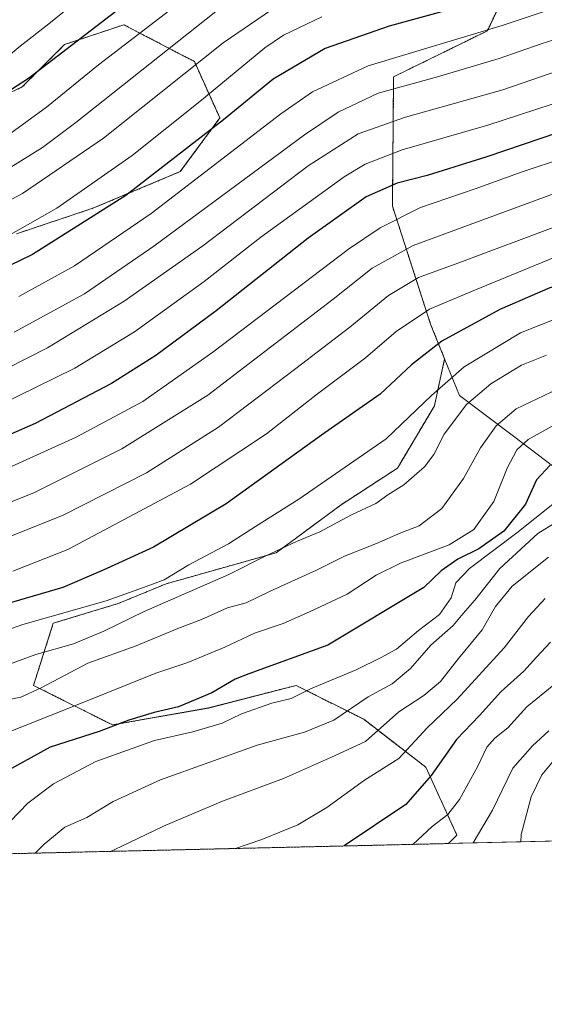
# Model space of a CAD drawing. Units: metres. Extents: x 658670 to 662106, y 4727940 to 4730332.
# Drawn here: x 660386 to 660520, y 4727940 to 4728191 of the extents above; entities that cross this region are included whole.
import ezdxf

# ---------------------------------------------------------------- set-up
doc = ezdxf.new("R2010")
doc.units = ezdxf.units.M
doc.header["$MEASUREMENT"] = 0
doc.linetypes.add('TRAZOS', pattern=[0.75, 0.5, -0.25])
for name, color, linetype, lineweight in [('Arbolado forestal', 92, 'TRAZOS', 0), ('Arbolado forestal CxS', 92, 'Continuous', 0), ('Comarca CxS', 133, 'Continuous', 0), ('Comunidad Autónoma CxS', 142, 'Continuous', 0), ('Curva de nivel maestra', 36, 'Continuous', 30), ('Curva de nivel normal', 36, 'Continuous', 0), ('Espacio natural protegido CxS', 2, 'Continuous', 0), ('Matorral', 135, 'Continuous', 0), ('Matorral CxS', 135, 'Continuous', 0), ('Municipio CxS', 142, 'Continuous', 0), ('Pastizal CxS', 92, 'Continuous', 0), ('Provincia CxS', 1, 'Continuous', 0)]:
    doc.layers.add(name, color=color, linetype=linetype, lineweight=lineweight)

# ---------------------------------------------------------------- blocks, each defined once
blk = doc.blocks.new('*U150')
at = {"layer": 'Arbolado forestal CxS', "color": 92, "linetype": 'Continuous', "lineweight": 0}
for points in [[(660518.15, 4728215.7, 1309.14), (660505.34, 4728188.65, 1294.69), (660481.38, 4728176.89, 1291.59), (660481.07, 4728143.84, 1271.34), (660490.84, 4728113.62, 1252.27), (660494.42, 4728104.79, 1247.46), (660491.79, 4728092.76, 1243.26), (660482.4, 4728076.88, 1241.57), (660467.97, 4728067.5, 1241.43), (660451.37, 4728055.23, 1239.47), (660423.22, 4728047.29, 1243.66), (660410.95, 4728042.24, 1243.88), (660394.35, 4728037.19, 1243.75), (660389.3, 4728021.31, 1235.55), (660409.51, 4728011.21, 1224.9), (660434.05, 4728015.53, 1223.16), (660456.42, 4728021.31, 1221.06), (660473.74, 4728012.65, 1212.63), (660489.62, 4728000.38, 1201.2), (660497.56, 4727983.06, 1192.15), (660495.38, 4727980.88, 1192.21), (660343.92, 4727977.37, 1226.37)], [(660384.97, 4728136.78, 1304.63), (660404.46, 4728143.27, 1301.36), (660426.83, 4728152.66, 1297.12), (660436.94, 4728166.37, 1300.15), (660430.44, 4728180.8, 1310.09), (660417.59, 4728187.49, 1318.89), (660412.4, 4728190.18, 1322.44), (660397.24, 4728185.13, 1325.84), (660386.42, 4728174.31, 1324.59), (660369.82, 4728166.37, 1326.09)]]:
    blk.add_polyline3d(points, dxfattribs=at)
blk = doc.blocks.new('*U155')
at = {"layer": 'Matorral CxS', "color": 135, "linetype": 'Continuous', "lineweight": 0}
blk.add_polyline3d([(660912.89, 4727990.56, 1135.72), (660495.38, 4727980.88, 1192.21), (660497.56, 4727983.06, 1192.15), (660489.62, 4728000.38, 1201.2), (660473.74, 4728012.65, 1212.63), (660456.42, 4728021.31, 1221.06), (660434.05, 4728015.53, 1223.16), (660409.51, 4728011.21, 1224.9), (660389.3, 4728021.31, 1235.55), (660394.35, 4728037.19, 1243.75), (660410.95, 4728042.24, 1243.88), (660423.22, 4728047.29, 1243.66), (660451.37, 4728055.23, 1239.47), (660467.97, 4728067.5, 1241.43), (660482.4, 4728076.88, 1241.57), (660491.79, 4728092.76, 1243.26), (660494.42, 4728104.79, 1247.46), (660498.22, 4728095.41, 1241.43), (660512, 4728085.01, 1231.51), (660545.13, 4728059.93, 1207.51)], dxfattribs=at)
blk = doc.blocks.new('*U164')
at = {"layer": 'Curva de nivel normal', "color": 36, "linetype": 'Continuous', "lineweight": 0}
blk.add_polyline3d([(660522.25, 4728002.03, 1185), (660519.3, 4727998.45, 1185), (660516.53, 4727992.83, 1185), (660513.96, 4727983.16, 1185), (660513.91, 4727981.31, 1185)], dxfattribs=at)
blk = doc.blocks.new('*U168')
at = {"layer": 'Curva de nivel normal', "color": 36, "linetype": 'Continuous', "lineweight": 0}
blk.add_polyline3d([(660524.45, 4728063.99, 1215), (660518.23, 4728060.15, 1215), (660508.56, 4728051.17, 1215), (660502.13, 4728043.07, 1215), (660499.16, 4728039.71, 1215), (660496.62, 4728036.61, 1215), (660490.89, 4728031.58, 1215), (660485.67, 4728025.66, 1215), (660480.99, 4728021.72, 1215), (660474.84, 4728018.35, 1215), (660466.11, 4728012.46, 1215), (660458.62, 4728009.33, 1215), (660446.53, 4728006.05, 1215), (660421.73, 4727997.14, 1215), (660409.68, 4727991.62, 1215), (660402.95, 4727987.56, 1215), (660397.32, 4727985.05, 1215), (660392.04, 4727980.75, 1215), (660389.73, 4727978.43, 1215)], dxfattribs=at)
blk = doc.blocks.new('*U171')
at = {"layer": 'Curva de nivel normal', "color": 36, "linetype": 'Continuous', "lineweight": 0}
blk.add_polyline3d([(660522.36, 4728021.5, 1195), (660515.46, 4728015.83, 1195), (660510.54, 4728010.5, 1195), (660507.22, 4728007.83, 1195), (660505.17, 4728005.5, 1195), (660502.91, 4728000.64, 1195), (660498.25, 4727992.18, 1195), (660495.23, 4727988.32, 1195), (660491.27, 4727985.25, 1195), (660486.31, 4727980.67, 1195)], dxfattribs=at)
blk = doc.blocks.new('*U172')
at = {"layer": 'Curva de nivel normal', "color": 36, "linetype": 'Continuous', "lineweight": 0}
blk.add_polyline3d([(660520.09, 4728043.5, 1205), (660515.88, 4728038.9, 1205), (660509.68, 4728030.88, 1205), (660497.62, 4728017.76, 1205), (660489.92, 4728010.46, 1205), (660482.7, 4728002.66, 1205), (660473.92, 4727997.06, 1205), (660464.32, 4727990.06, 1205), (660456.85, 4727985.71, 1205), (660447.68, 4727981.92, 1205), (660440.95, 4727979.62, 1205)], dxfattribs=at)
blk = doc.blocks.new('*U177')
at = {"layer": 'Curva de nivel normal', "color": 36, "linetype": 'Continuous', "lineweight": 0}
blk.add_polyline3d([(660523.48, 4728097.1, 1235), (660512.74, 4728092.05, 1235), (660507.64, 4728087.66, 1235), (660503.56, 4728082.08, 1235), (660499.27, 4728074.2, 1235), (660493.73, 4728066.5, 1235), (660487.94, 4728062.07, 1235), (660483.23, 4728060.3, 1235), (660476.97, 4728057.62, 1235), (660468.86, 4728054.37, 1235), (660461.64, 4728050.76, 1235), (660449.6, 4728045.32, 1235), (660443.7, 4728042.44, 1235), (660438.93, 4728041.18, 1235), (660432.23, 4728038.18, 1235), (660426.23, 4728035.85, 1235), (660415.54, 4728031.41, 1235), (660403.17, 4728026.98, 1235), (660391.25, 4728020.69, 1235), (660386.04, 4728018.34, 1235), (660381.03, 4728017.27, 1235)], dxfattribs=at)
blk = doc.blocks.new('*U192')
at = {"layer": 'Curva de nivel normal', "color": 36, "linetype": 'Continuous', "lineweight": 0}
blk.add_polyline3d([(660521.09, 4728009.7, 1190), (660516.88, 4728005.83, 1190), (660511.85, 4728000.16, 1190), (660506.68, 4727989.41, 1190), (660501.7, 4727981.03, 1190)], dxfattribs=at)
blk = doc.blocks.new('*U200')
at = {"layer": 'Curva de nivel normal', "color": 36, "linetype": 'Continuous', "lineweight": 0}
blk.add_polyline3d([(660521.02, 4728054.11, 1210), (660511.72, 4728046.66, 1210), (660507.46, 4728041.5, 1210), (660504.03, 4728035.5, 1210), (660497.98, 4728028.16, 1210), (660493.37, 4728022.3, 1210), (660489.13, 4728018.72, 1210), (660482.69, 4728014.57, 1210), (660474.18, 4728006.96, 1210), (660466.23, 4728003.27, 1210), (660453.25, 4727997.52, 1210), (660437.66, 4727991.72, 1210), (660422.54, 4727985.36, 1210), (660411.72, 4727980.16, 1210), (660408.99, 4727978.88, 1210)], dxfattribs=at)
blk = doc.blocks.new('*U202')
at = {"layer": 'Curva de nivel normal', "color": 36, "linetype": 'Continuous', "lineweight": 0}
blk.add_polyline3d([(660524.56, 4728115.69, 1245), (660513.86, 4728111.45, 1245), (660499.42, 4728102.73, 1245), (660491.08, 4728095.44, 1245), (660479.45, 4728084.33, 1245), (660457.12, 4728068.9, 1245), (660446.03, 4728061.96, 1245), (660439.14, 4728057.5, 1245), (660429.04, 4728052.16, 1245), (660422.68, 4728048.3, 1245), (660417.41, 4728046.33, 1245), (660407.89, 4728042.93, 1245), (660386.56, 4728036.91, 1245), (660374.46, 4728032.63, 1245)], dxfattribs=at)
blk = doc.blocks.new('*U210')
at = {"layer": 'Curva de nivel normal', "color": 36, "linetype": 'Continuous', "lineweight": 0}
blk.add_polyline3d([(660526.23, 4728071, 1220), (660512.84, 4728060.34, 1220), (660500.77, 4728051.16, 1220), (660497.31, 4728047.5, 1220), (660496.07, 4728043.74, 1220), (660493.09, 4728039.48, 1220), (660487.76, 4728035.39, 1220), (660482.1, 4728030.57, 1220), (660478.17, 4728028.42, 1220), (660471.78, 4728025.32, 1220), (660460.14, 4728020.46, 1220), (660455.21, 4728017.94, 1220), (660450.23, 4728016.81, 1220), (660442.48, 4728014.03, 1220), (660437.56, 4728011.65, 1220), (660430.02, 4728009.46, 1220), (660420.26, 4728007.22, 1220), (660405.24, 4728001.85, 1220), (660394.38, 4727996.14, 1220), (660387.82, 4727991.24, 1220), (660381.01, 4727984.14, 1220)], dxfattribs=at)
blk = doc.blocks.new('*U215')
at = {"layer": 'Curva de nivel normal', "color": 36, "linetype": 'Continuous', "lineweight": 0}
blk.add_polyline3d([(660521.94, 4728087.6, 1230), (660515.78, 4728084.16, 1230), (660512.84, 4728081.5, 1230), (660510.37, 4728076.86, 1230), (660507.04, 4728068.36, 1230), (660501.93, 4728061.14, 1230), (660495.59, 4728057.23, 1230), (660483.16, 4728052.56, 1230), (660476.89, 4728049.52, 1230), (660469.54, 4728044.65, 1230), (660459.89, 4728040.12, 1230), (660453.12, 4728037.11, 1230), (660445.8, 4728034.68, 1230), (660438.21, 4728031.11, 1230), (660428.8, 4728027.19, 1230), (660420.56, 4728024.42, 1230), (660401.28, 4728016.67, 1230), (660378.77, 4728007.78, 1230)], dxfattribs=at)
blk = doc.blocks.new('*U217')
at = {"layer": 'Curva de nivel normal', "color": 36, "linetype": 'Continuous', "lineweight": 0}
blk.add_polyline3d([(660520.44, 4728105.71, 1240), (660514.1, 4728103.21, 1240), (660506.24, 4728098.44, 1240), (660500.05, 4728093.08, 1240), (660494.34, 4728085.54, 1240), (660491.62, 4728080.34, 1240), (660489.24, 4728077.18, 1240), (660483.98, 4728072.61, 1240), (660479.88, 4728070.02, 1240), (660476.8, 4728067.81, 1240), (660470.64, 4728064.92, 1240), (660462.5, 4728060.58, 1240), (660456.56, 4728058.12, 1240), (660448.56, 4728054.36, 1240), (660439.23, 4728049.63, 1240), (660417.56, 4728040.24, 1240), (660407.32, 4728035.21, 1240), (660399.49, 4728031.94, 1240), (660389.86, 4728029.18, 1240), (660382.23, 4728026.44, 1240)], dxfattribs=at)
blk = doc.blocks.new('*U227')
at = {"layer": 'Curva de nivel maestra', "color": 36, "linetype": 'Continuous', "lineweight": 30}
blk.add_polyline3d([(660521.4, 4728077.61, 1225), (660517.91, 4728073.85, 1225), (660515.11, 4728067.65, 1225), (660509.52, 4728060.76, 1225), (660503.18, 4728056.22, 1225), (660497.8, 4728053.62, 1225), (660493.56, 4728050.59, 1225), (660489.08, 4728046.33, 1225), (660464.57, 4728031.56, 1225), (660444.39, 4728024.28, 1225), (660440.89, 4728022.92, 1225), (660434.89, 4728019.42, 1225), (660426.36, 4728015.83, 1225), (660420.11, 4728014.4, 1225), (660413.68, 4728012.43, 1225), (660406.1, 4728009.56, 1225), (660393.59, 4728005.5, 1225), (660380.16, 4727998.22, 1225)], dxfattribs=at)
blk = doc.blocks.new('*U235')
at = {"layer": 'Curva de nivel maestra', "color": 36, "linetype": 'Continuous', "lineweight": 30}
blk.add_polyline3d([(660521.52, 4728032.36, 1200), (660517.88, 4728028.55, 1200), (660514.7, 4728024.95, 1200), (660508.78, 4728019.67, 1200), (660503.36, 4728013.61, 1200), (660497.47, 4728007.52, 1200), (660490.95, 4727998.27, 1200), (660484.53, 4727990.83, 1200), (660468.77, 4727980.27, 1200)], dxfattribs=at)

msp = doc.modelspace()

# ---------------------------------------------------------------- linework, layer by layer
at = {"layer": 'Arbolado forestal', "color": 92, "linetype": 'TRAZOS', "lineweight": 0}
for points in [[(660518.15, 4728215.7, 1309.14), (660505.34, 4728188.65, 1294.69), (660481.38, 4728176.89, 1291.59), (660481.07, 4728143.84, 1271.34), (660490.84, 4728113.62, 1252.27), (660494.42, 4728104.79, 1247.46)], [(660384.97, 4728136.78, 1304.63), (660404.46, 4728143.27, 1301.36), (660426.83, 4728152.66, 1297.12), (660436.94, 4728166.37, 1300.15), (660430.44, 4728180.8, 1310.09), (660417.59, 4728187.49, 1318.89), (660412.4, 4728190.19, 1322.44), (660397.24, 4728185.13, 1325.84), (660386.42, 4728174.31, 1324.59), (660369.82, 4728166.37, 1326.09)], [(660384.97, 4728136.78, 1304.63), (660404.46, 4728143.27, 1301.36), (660426.83, 4728152.66, 1297.12), (660436.94, 4728166.37, 1300.15), (660430.44, 4728180.8, 1310.09), (660417.59, 4728187.49, 1318.89), (660412.4, 4728190.19, 1322.44), (660397.24, 4728185.13, 1325.84), (660386.42, 4728174.31, 1324.59), (660369.82, 4728166.37, 1326.09)], [(660494.42, 4728104.79, 1247.46), (660491.79, 4728092.76, 1243.26), (660482.4, 4728076.88, 1241.57), (660467.97, 4728067.5, 1241.43), (660451.37, 4728055.23, 1239.47), (660423.22, 4728047.29, 1243.66), (660410.95, 4728042.24, 1243.88), (660394.35, 4728037.19, 1243.75), (660389.3, 4728021.31, 1235.55), (660409.51, 4728011.21, 1224.9), (660434.05, 4728015.54, 1223.16), (660456.42, 4728021.31, 1221.06), (660473.74, 4728012.65, 1212.63), (660489.62, 4728000.38, 1201.2), (660497.56, 4727983.06, 1192.15), (660495.38, 4727980.88, 1192.21)], [(660495.38, 4727980.88, 1192.21), (660343.92, 4727977.37, 1226.37)]]:
    msp.add_polyline3d(points, dxfattribs=at)
at = {"layer": 'Arbolado forestal CxS', "color": 92, "linetype": 'Continuous', "lineweight": 0}
msp.add_polyline3d([(660369.82, 4728166.37, 1326.09), (660386.42, 4728174.31, 1324.59), (660397.24, 4728185.13, 1325.84), (660412.4, 4728190.18, 1322.44), (660417.59, 4728187.49, 1318.89), (660430.44, 4728180.8, 1310.09), (660436.94, 4728166.37, 1300.15), (660426.83, 4728152.66, 1297.12), (660404.46, 4728143.27, 1301.36), (660384.97, 4728136.78, 1304.63)], dxfattribs=at)
at = {"layer": 'Comarca CxS', "color": 133, "linetype": 'Continuous', "lineweight": 0}
for points in [[(660053.45, 4728349.8, 1358.31), (660107.68, 4728366.72, 1357.29), (660222.06, 4728423.93, 1343.55), (660311.08, 4728467.15, 1336.68), (660505.93, 4728508, 1336.66), (660703.75, 4728563.46, 1323.08), (660713.87, 4728419.52, 1411.24), (660721.69, 4728308.27, 1326.59), (660723.54, 4728286.06, 1310.03), (660725.82, 4728258.86, 1290.43), (660726.75, 4728190.88, 1245.81), (660726.75, 4728190.88, 1245.81), (660725.11, 4728133.35, 1213.97), (660721.97, 4728099.52, 1195.59), (660718.26, 4728059.6, 1167.31), (660711.85, 4727987.77, 1125.68), (660711.97, 4727985.91, 1124.97), (658723.08, 4727939.79, 1011.91)], [(660053.45, 4728349.8, 1358.31), (660107.68, 4728366.72, 1357.29), (660222.06, 4728423.93, 1343.55), (660311.08, 4728467.15, 1336.68), (660505.93, 4728508, 1336.66), (660703.75, 4728563.46, 1323.08), (660713.87, 4728419.52, 1411.24), (660721.69, 4728308.27, 1326.59), (660723.54, 4728286.06, 1310.03), (660725.82, 4728258.86, 1290.43), (660726.75, 4728190.88, 1245.81), (660726.75, 4728190.88, 1245.81), (660725.11, 4728133.35, 1213.97), (660721.97, 4728099.51, 1195.59), (660718.26, 4728059.6, 1167.31), (660711.85, 4727987.77, 1125.68), (660711.97, 4727985.91, 1124.97), (658723.08, 4727939.79, 1011.91)]]:
    msp.add_polyline3d(points, dxfattribs=at)
at = {"layer": 'Comunidad Autónoma CxS', "color": 142, "linetype": 'Continuous', "lineweight": 0}
for points in [[(661071.93, 4728624.81, 1331.13), (660809.5, 4728581.28, 1323.62), (660771.03, 4728575.61, 1324.52), (660731.19, 4728569.02, 1323.13), (660704.65, 4728563.64, 1323.05), (660703.75, 4728563.46, 1323.08), (660710.61, 4728465.86, 1394.17), (660713.87, 4728419.52, 1411.24), (660721.69, 4728308.27, 1326.59), (660723.54, 4728286.06, 1310.03), (660724.01, 4728280.43, 1305.6), (660725.82, 4728258.86, 1290.43), (660726.75, 4728190.88, 1245.81), (660725.11, 4728133.35, 1213.97), (660721.97, 4728099.52, 1195.59), (660719.69, 4728074.96, 1180.21), (660718.26, 4728059.6, 1167.31), (660711.85, 4727987.77, 1125.68), (660711.97, 4727985.91, 1124.97), (658723.08, 4727939.79, 1011.91), (658714.36, 4728319.11, 1081.59), (658669.93, 4730253.1, 925.82), (662082.36, 4730332.26, 933.13)], [(661071.93, 4728624.81, 1331.13), (660809.5, 4728581.28, 1323.62), (660771.03, 4728575.61, 1324.53), (660731.19, 4728569.02, 1323.13), (660704.65, 4728563.64, 1323.05), (660703.75, 4728563.46, 1323.08), (660710.61, 4728465.86, 1394.17), (660713.87, 4728419.52, 1411.24), (660721.69, 4728308.27, 1326.59), (660723.54, 4728286.06, 1310.03), (660724.01, 4728280.43, 1305.6), (660725.82, 4728258.86, 1290.43), (660726.75, 4728190.88, 1245.81), (660725.11, 4728133.35, 1213.97), (660721.97, 4728099.52, 1195.59), (660719.69, 4728074.96, 1180.21), (660718.26, 4728059.6, 1167.31), (660711.85, 4727987.77, 1125.68), (660711.97, 4727985.91, 1124.97), (658723.08, 4727939.79, 1011.91), (658714.36, 4728319.11, 1081.59), (658669.93, 4730253.1, 925.82), (662082.36, 4730332.26, 933.13)]]:
    msp.add_polyline3d(points, dxfattribs=at)
at = {"layer": 'Curva de nivel maestra', "color": 36, "linetype": 'Continuous', "lineweight": 30}
for points in [[(660362.11, 4728159.84, 1325), (660387.98, 4728176.5, 1325), (660419.93, 4728201.1, 1325)], [(660504.56, 4728196.54, 1300), (660480.23, 4728189.86, 1300), (660463.89, 4728184.16, 1300), (660450.56, 4728176.32, 1300), (660437.89, 4728165.9, 1300), (660412.89, 4728146.52, 1300), (660389.02, 4728131.47, 1300), (660360.34, 4728117.54, 1300)], [(660597.61, 4728192.52, 1275), (660586.42, 4728186.35, 1275), (660573.28, 4728180.43, 1275), (660541.89, 4728168.84, 1275), (660505.23, 4728156.39, 1275), (660489.98, 4728151.62, 1275), (660482.25, 4728149.67, 1275), (660474.4, 4728146.19, 1275), (660459.57, 4728135.6, 1275), (660435.98, 4728117.08, 1275), (660420.56, 4728105.68, 1275), (660409.23, 4728098.5, 1275), (660389.69, 4728088.25, 1275), (660364.76, 4728077.35, 1275)], [(660692.62, 4728191.95, 1250), (660680.9, 4728190.31, 1250), (660673.88, 4728188.49, 1250), (660668.51, 4728185.74, 1250), (660654.38, 4728177.71, 1250), (660623.64, 4728162.8, 1250), (660604.76, 4728152.42, 1250), (660592.19, 4728146.15, 1250), (660580.89, 4728141.73, 1250), (660569.02, 4728138.06, 1250), (660561.43, 4728136.01, 1250), (660550.16, 4728131.76, 1250), (660533.74, 4728126.46, 1250), (660521.36, 4728122.95, 1250), (660508.56, 4728117.4, 1250), (660493.69, 4728109.28, 1250), (660485.99, 4728103.26, 1250), (660477.95, 4728095.77, 1250), (660462.97, 4728085.26, 1250), (660438.55, 4728067.77, 1250), (660420.02, 4728056.62, 1250), (660407.14, 4728050.79, 1250), (660396.82, 4728046.38, 1250), (660383.66, 4728042.47, 1250)]]:
    msp.add_polyline3d(points, dxfattribs=at)
at = {"layer": 'Curva de nivel normal', "color": 36, "linetype": 'Continuous', "lineweight": 0}
for points in [[(660547.89, 4728203.08, 1295), (660509.15, 4728190, 1295), (660474.86, 4728179.69, 1295), (660460.61, 4728173.04, 1295), (660452.51, 4728167.42, 1295), (660419.37, 4728141.91, 1295), (660399.78, 4728128.61, 1295), (660385.56, 4728120.7, 1295)], [(660382.59, 4728161.83, 1320), (660392.62, 4728169.11, 1320), (660405.89, 4728179.96, 1320), (660434.7, 4728202.11, 1320)], [(660591.56, 4728198.25, 1280), (660577.56, 4728190.91, 1280), (660555.61, 4728181.51, 1280), (660534.22, 4728173.87, 1280), (660505.44, 4728164.56, 1280), (660483.53, 4728158.19, 1280), (660474.12, 4728154.52, 1280), (660468.71, 4728151.31, 1280), (660447.39, 4728135.86, 1280), (660432.95, 4728124.58, 1280), (660415.12, 4728111.71, 1280), (660399.89, 4728102.44, 1280), (660375.31, 4728090.38, 1280)], [(660364.89, 4728135.63, 1310), (660386.52, 4728147.03, 1310), (660407.2, 4728161.23, 1310), (660437.77, 4728185.61, 1310), (660453.62, 4728196.38, 1310)], [(660378.56, 4728178.67, 1330), (660385.89, 4728184.76, 1330), (660393.23, 4728190.41, 1330), (660401.72, 4728197.38, 1330)], [(660654.42, 4728195.34, 1260), (660637.11, 4728187.28, 1260), (660619.59, 4728178.49, 1260), (660608.02, 4728172.81, 1260), (660592.72, 4728164.44, 1260), (660577.41, 4728157.69, 1260), (660551.52, 4728148.38, 1260), (660522.89, 4728138.62, 1260), (660498.72, 4728129.58, 1260), (660487.73, 4728125.62, 1260), (660480.07, 4728121.02, 1260), (660470.16, 4728112.86, 1260), (660456.38, 4728102.36, 1260), (660436.64, 4728087.29, 1260), (660418.23, 4728075.67, 1260), (660396.9, 4728064.79, 1260), (660381.4, 4728058.65, 1260)], [(660633.09, 4728193.7, 1265), (660616.23, 4728184.84, 1265), (660585.34, 4728169.84, 1265), (660559.69, 4728159.52, 1265), (660526.15, 4728148.44, 1265), (660486.39, 4728133.74, 1265), (660475.89, 4728127.94, 1265), (660465.89, 4728120.05, 1265), (660433.89, 4728095.53, 1265), (660411.89, 4728081.79, 1265), (660389.56, 4728070.65, 1265), (660366.52, 4728061.42, 1265)], [(660379.62, 4728151.38, 1315), (660391.58, 4728158.8, 1315), (660400.13, 4728165.2, 1315), (660435.88, 4728193.58, 1315)], [(660668.5, 4728194.84, 1255), (660653.99, 4728186.83, 1255), (660618.1, 4728169.01, 1255), (660601.39, 4728159.64, 1255), (660587.78, 4728153.1, 1255), (660559.95, 4728143.14, 1255), (660522.45, 4728130.72, 1255), (660502.31, 4728122.44, 1255), (660490.56, 4728117.49, 1255), (660482, 4728111.81, 1255), (660474.23, 4728105.09, 1255), (660461.88, 4728095.84, 1255), (660448.85, 4728085.6, 1255), (660429.4, 4728072.72, 1255), (660398.04, 4728056.06, 1255), (660384.02, 4728050.52, 1255)], [(660546.88, 4728194.84, 1290), (660528.86, 4728188.36, 1290), (660519.09, 4728185.35, 1290), (660508.33, 4728181.61, 1290), (660492.62, 4728176.9, 1290), (660477.4, 4728172.68, 1290), (660467.21, 4728167.82, 1290), (660458.59, 4728162.05, 1290), (660420.04, 4728133.57, 1290), (660402.36, 4728121.44, 1290), (660384.38, 4728111.65, 1290)], [(660613.94, 4728192.02, 1270), (660599.61, 4728185.14, 1270), (660589.67, 4728179.67, 1270), (660579.15, 4728174.69, 1270), (660560.38, 4728167.64, 1270), (660535.87, 4728159.77, 1270), (660514.23, 4728152.6, 1270), (660502.23, 4728148.22, 1270), (660488.23, 4728143.46, 1270), (660477.9, 4728138.32, 1270), (660469.88, 4728132.87, 1270), (660435.18, 4728106.52, 1270), (660417.23, 4728093.87, 1270), (660400.23, 4728084.76, 1270), (660369.89, 4728071.01, 1270)], [(660562.23, 4728192.37, 1285), (660533.23, 4728181.86, 1285), (660509.33, 4728173.6, 1285), (660484.41, 4728166.56, 1285), (660472.31, 4728162.3, 1285), (660459.57, 4728154.13, 1285), (660432.62, 4728133.7, 1285), (660412.48, 4728119.51, 1285), (660392.87, 4728107.64, 1285), (660376.89, 4728099.49, 1285)], [(660379.56, 4728134.48, 1305), (660395.23, 4728143.34, 1305), (660414.56, 4728156.76, 1305), (660431.86, 4728170.58, 1305), (660448.41, 4728184.28, 1305), (660453.19, 4728187.51, 1305), (660462.98, 4728192.24, 1305)]]:
    msp.add_polyline3d(points, dxfattribs=at)
at = {"layer": 'Espacio natural protegido CxS', "color": 2, "linetype": 'Continuous', "lineweight": 0}
for points in [[(661065.67, 4728633.18, 1325.94), (660704.23, 4728570.69, 1318.75), (660704.65, 4728563.64, 1323.05), (660709.04, 4728489.69, 1378.53), (660724.01, 4728280.43, 1305.6), (660724.35, 4728275.69, 1301.96), (660709.48, 4728054.69, 1167.49), (660711.19, 4727985.89, 1125.13), (658723.08, 4727939.79, 1011.91), (658714.36, 4728319.11, 1081.59), (658669.93, 4730253.1, 925.82), (660426.33, 4730293.84, 1067.58), (662082.36, 4730332.26, 933.13)], [(661071.93, 4728624.81, 1331.13), (660809.5, 4728581.28, 1323.62), (660771.03, 4728575.61, 1324.52), (660731.19, 4728569.02, 1323.13), (660704.65, 4728563.64, 1323.05), (660703.75, 4728563.46, 1323.08), (660710.61, 4728465.86, 1394.17), (660713.87, 4728419.52, 1411.24), (660721.69, 4728308.27, 1326.59), (660723.54, 4728286.06, 1310.03), (660724.01, 4728280.43, 1305.6), (660725.82, 4728258.86, 1290.43), (660726.75, 4728190.88, 1245.81), (660725.11, 4728133.35, 1213.97), (660721.97, 4728099.52, 1195.59), (660719.69, 4728074.96, 1180.21), (660718.26, 4728059.6, 1167.31), (660711.85, 4727987.77, 1125.68), (660711.97, 4727985.91, 1124.97), (658723.08, 4727939.79, 1011.91), (658669.93, 4730253.1, 925.82), (662082.36, 4730332.26, 933.13)], [(661065.67, 4728633.18, 1325.94), (660704.23, 4728570.69, 1318.75), (660704.65, 4728563.64, 1323.05), (660709.04, 4728489.69, 1378.53), (660724.01, 4728280.43, 1305.6), (660724.35, 4728275.69, 1301.96), (660709.48, 4728054.69, 1167.49), (660711.19, 4727985.89, 1125.13), (658723.08, 4727939.79, 1011.91), (658714.36, 4728319.11, 1081.59), (658669.93, 4730253.1, 925.82), (660426.33, 4730293.84, 1067.58), (662082.36, 4730332.26, 933.13)], [(661071.93, 4728624.81, 1331.13), (660809.5, 4728581.28, 1323.62), (660771.03, 4728575.61, 1324.53), (660731.19, 4728569.02, 1323.13), (660704.65, 4728563.64, 1323.05), (660703.75, 4728563.46, 1323.08), (660710.61, 4728465.86, 1394.17), (660713.87, 4728419.52, 1411.24), (660721.69, 4728308.27, 1326.59), (660723.54, 4728286.06, 1310.03), (660724.01, 4728280.43, 1305.6), (660725.82, 4728258.86, 1290.43), (660726.75, 4728190.88, 1245.81), (660725.11, 4728133.35, 1213.97), (660721.97, 4728099.52, 1195.59), (660719.69, 4728074.96, 1180.21), (660718.26, 4728059.6, 1167.31), (660711.85, 4727987.77, 1125.68), (660711.97, 4727985.91, 1124.97), (658723.08, 4727939.79, 1011.91), (658669.93, 4730253.1, 925.82), (662082.36, 4730332.26, 933.13)]]:
    msp.add_polyline3d(points, dxfattribs=at)
at = {"layer": 'Matorral', "color": 135, "linetype": 'Continuous', "lineweight": 0}
for points in [[(660494.42, 4728104.79, 1247.46), (660498.22, 4728095.41, 1241.43), (660512, 4728085.01, 1231.51), (660545.13, 4728059.93, 1207.51), (660587.4, 4728048.46, 1196.28), (660619.19, 4728048.12, 1191.18), (660650.15, 4728054.11, 1190.55), (660678.61, 4728058.76, 1181.67), (660690.47, 4728066.1, 1181.7), (660705.57, 4728093.23, 1198.19), (660712.02, 4728111.85, 1202.82)], [(660494.42, 4728104.79, 1247.46), (660491.79, 4728092.76, 1243.26), (660482.4, 4728076.88, 1241.57), (660467.97, 4728067.5, 1241.43), (660451.37, 4728055.23, 1239.47), (660423.22, 4728047.29, 1243.66), (660410.95, 4728042.24, 1243.88), (660394.35, 4728037.19, 1243.75), (660389.3, 4728021.31, 1235.55), (660409.51, 4728011.21, 1224.9), (660434.05, 4728015.54, 1223.16), (660456.42, 4728021.31, 1221.06), (660473.74, 4728012.65, 1212.63), (660489.62, 4728000.38, 1201.2), (660497.56, 4727983.06, 1192.15), (660495.38, 4727980.88, 1192.21)], [(660912.89, 4727990.56, 1135.72), (660495.38, 4727980.88, 1192.21)]]:
    msp.add_polyline3d(points, dxfattribs=at)
at = {"layer": 'Municipio CxS', "color": 142, "linetype": 'Continuous', "lineweight": 0}
for points in [[(660053.45, 4728349.81, 1358.31), (660107.68, 4728366.72, 1357.29), (660222.06, 4728423.93, 1343.55), (660311.08, 4728467.15, 1336.68), (660505.93, 4728508, 1336.66), (660703.75, 4728563.46, 1323.08), (660710.61, 4728465.86, 1394.17), (660713.87, 4728419.52, 1411.24), (660721.69, 4728308.27, 1326.59), (660723.54, 4728286.06, 1310.03), (660724.01, 4728280.43, 1305.6), (660725.82, 4728258.86, 1290.43), (660726.75, 4728190.88, 1245.81), (660725.11, 4728133.35, 1213.97), (660721.97, 4728099.52, 1195.59), (660719.69, 4728074.96, 1180.21), (660718.26, 4728059.6, 1167.31), (660711.85, 4727987.77, 1125.68), (660711.97, 4727985.91, 1124.97), (658723.08, 4727939.79, 1011.91)], [(660053.45, 4728349.8, 1358.31), (660107.68, 4728366.72, 1357.29), (660222.06, 4728423.93, 1343.55), (660311.08, 4728467.15, 1336.68), (660505.93, 4728508, 1336.66), (660703.75, 4728563.46, 1323.08), (660710.61, 4728465.86, 1394.17), (660713.87, 4728419.52, 1411.24), (660721.69, 4728308.27, 1326.59), (660723.54, 4728286.06, 1310.03), (660724.01, 4728280.43, 1305.6), (660725.82, 4728258.86, 1290.43), (660726.75, 4728190.88, 1245.81), (660725.11, 4728133.35, 1213.97), (660721.97, 4728099.52, 1195.59), (660719.69, 4728074.96, 1180.21), (660718.26, 4728059.6, 1167.31), (660711.85, 4727987.77, 1125.68), (660711.97, 4727985.91, 1124.97), (658723.08, 4727939.79, 1011.91)]]:
    msp.add_polyline3d(points, dxfattribs=at)
at = {"layer": 'Pastizal CxS', "color": 92, "linetype": 'Continuous', "lineweight": 0}
for points in [[(660606.37, 4728210, 1282.64), (660622.74, 4728183.67, 1262.25), (660652.65, 4728165.39, 1243.67), (660663.29, 4728150.21, 1233.57), (660690.33, 4728128.15, 1217.41), (660712.02, 4728111.85, 1202.82), (660712.02, 4728111.85, 1202.82), (660705.57, 4728093.23, 1198.19), (660690.47, 4728066.1, 1181.7), (660678.61, 4728058.76, 1181.67), (660650.15, 4728054.11, 1190.55), (660619.19, 4728048.12, 1191.18), (660587.4, 4728048.46, 1196.28), (660545.13, 4728059.93, 1207.51), (660512, 4728085.01, 1231.51), (660498.22, 4728095.41, 1241.43), (660494.42, 4728104.79, 1247.46), (660490.84, 4728113.62, 1252.27), (660481.07, 4728143.84, 1271.34), (660481.38, 4728176.89, 1291.59), (660505.34, 4728188.65, 1294.69), (660518.15, 4728215.7, 1309.14)], [(660518.15, 4728215.7, 1309.14), (660505.34, 4728188.65, 1294.69), (660481.38, 4728176.89, 1291.59), (660481.07, 4728143.84, 1271.34), (660490.84, 4728113.62, 1252.27), (660494.42, 4728104.79, 1247.46)], [(660494.42, 4728104.79, 1247.46), (660498.22, 4728095.41, 1241.43), (660512, 4728085.01, 1231.51), (660545.13, 4728059.93, 1207.51), (660587.4, 4728048.46, 1196.28), (660619.19, 4728048.12, 1191.18), (660650.15, 4728054.11, 1190.55), (660678.61, 4728058.76, 1181.67), (660690.47, 4728066.1, 1181.7), (660705.57, 4728093.23, 1198.19), (660712.02, 4728111.85, 1202.82)]]:
    msp.add_polyline3d(points, dxfattribs=at)
at = {"layer": 'Provincia CxS', "color": 1, "linetype": 'Continuous', "lineweight": 0}
for points in [[(661071.93, 4728624.81, 1331.13), (660809.5, 4728581.28, 1323.62), (660771.03, 4728575.61, 1324.52), (660731.19, 4728569.02, 1323.13), (660704.65, 4728563.64, 1323.05), (660703.75, 4728563.46, 1323.08), (660710.61, 4728465.86, 1394.17), (660713.87, 4728419.52, 1411.24), (660721.69, 4728308.27, 1326.59), (660723.54, 4728286.06, 1310.03), (660724.01, 4728280.43, 1305.6), (660725.82, 4728258.86, 1290.43), (660726.75, 4728190.88, 1245.81), (660725.11, 4728133.35, 1213.97), (660721.97, 4728099.52, 1195.59), (660719.69, 4728074.96, 1180.21), (660718.26, 4728059.6, 1167.31), (660711.85, 4727987.77, 1125.68), (660711.97, 4727985.91, 1124.97), (658723.08, 4727939.79, 1011.91), (658669.93, 4730253.1, 925.82), (662082.36, 4730332.26, 933.13)], [(661071.93, 4728624.81, 1331.13), (660809.5, 4728581.28, 1323.62), (660771.03, 4728575.61, 1324.53), (660731.19, 4728569.02, 1323.13), (660704.65, 4728563.64, 1323.05), (660703.75, 4728563.46, 1323.08), (660710.61, 4728465.86, 1394.17), (660713.87, 4728419.52, 1411.24), (660721.69, 4728308.27, 1326.59), (660723.54, 4728286.06, 1310.03), (660724.01, 4728280.43, 1305.6), (660725.82, 4728258.86, 1290.43), (660726.75, 4728190.88, 1245.81), (660725.11, 4728133.35, 1213.97), (660721.97, 4728099.52, 1195.59), (660719.69, 4728074.96, 1180.21), (660718.26, 4728059.6, 1167.31), (660711.85, 4727987.77, 1125.68), (660711.97, 4727985.91, 1124.97), (658723.08, 4727939.79, 1011.91), (658669.93, 4730253.1, 925.82), (662082.36, 4730332.26, 933.13)]]:
    msp.add_polyline3d(points, dxfattribs=at)

# ---------------------------------------------------------------- block references
at = {"layer": 'Arbolado forestal CxS', "color": 92, "linetype": 'Continuous', "lineweight": 0}
msp.add_blockref('*U150', (0, 0), dxfattribs=at)
at = {"layer": 'Curva de nivel maestra', "color": 36, "linetype": 'Continuous', "lineweight": 30}
for name in ['*U235', '*U227']:
    msp.add_blockref(name, (0, 0), dxfattribs=at)
at = {"layer": 'Curva de nivel normal', "color": 36, "linetype": 'Continuous', "lineweight": 0}
for name in ['*U164', '*U192', '*U171', '*U172', '*U200', '*U168', '*U210', '*U215', '*U177', '*U217', '*U202']:
    msp.add_blockref(name, (0, 0), dxfattribs=at)
at = {"layer": 'Matorral CxS', "color": 135, "linetype": 'Continuous', "lineweight": 0}
msp.add_blockref('*U155', (0, 0), dxfattribs=at)

doc.saveas('drawing.dxf')
